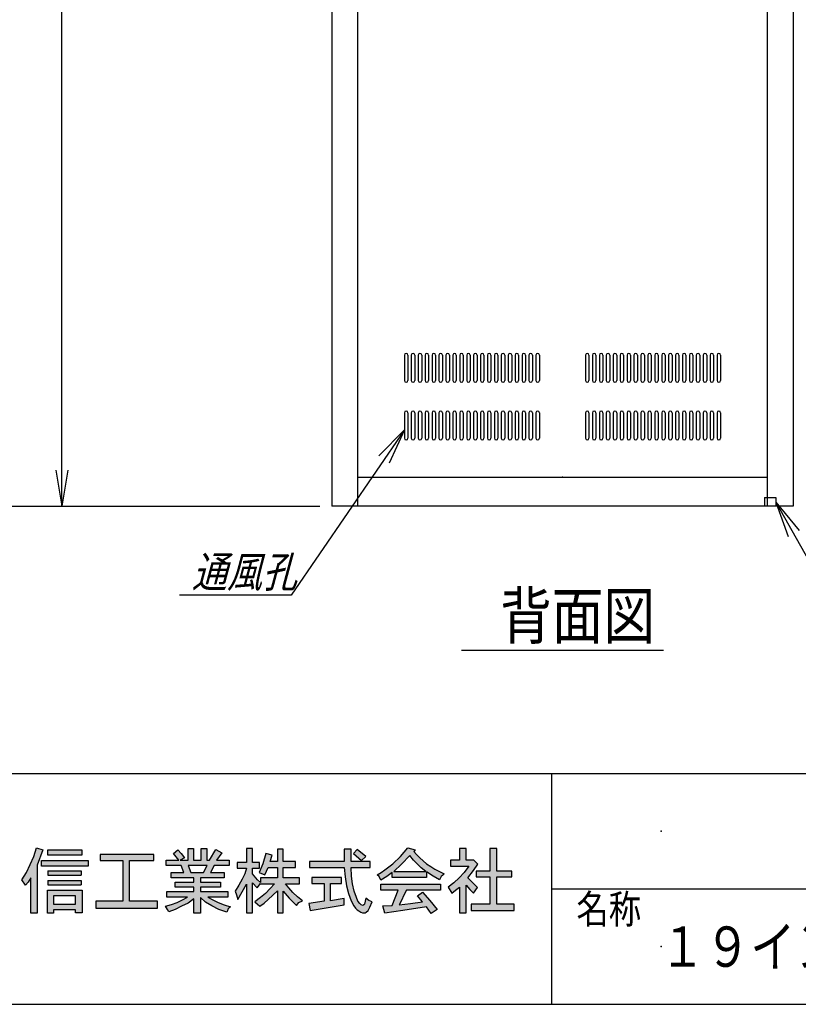
# Model space of a CAD drawing. Units: millimetres. Extents: x 0 to 398, y 1 to 284.
# Drawn here: x 197 to 265, y 5 to 90 of the extents above; entities that cross this region are included whole.
import ezdxf

# ---------------------------------------------------------------- set-up
doc = ezdxf.new("R2010")
doc.units = ezdxf.units.MM
doc.header["$MEASUREMENT"] = 0
doc.linetypes.add('DASHED', pattern=[4.5, 3, -1.5])
doc.styles.get("Standard").update_dxf_attribs({"font": 'txt', "bigfont": 'EXTFONT'})
doc.dimstyles.get("Standard").update_dxf_attribs({"dimtxt": 0.18, "dimasz": 0.18, "dimexe": 0.18, "dimexo": 0.0625, "dimgap": 0.09, "dimtad": 0, "dimtih": 1, "dimtoh": 1, "dimdec": 4, "dimzin": 0, "dimdsep": 46, "dimtxsty": 'Standard', "dimcen": 0.09, "dimadec": 0, "dimazin": 0, "dimtfac": 1, "dimtdec": 4, "dimtofl": 0, "dimtmove": 0, "dimatfit": 3, "dimfxl": 1, "dimtolj": 1, "dimtzin": 0, "dimarcsym": 0})

# ---------------------------------------------------------------- blocks, each defined once
blk = doc.blocks.new('DTL0009')
at = {"color": 0, "linetype": 'Continuous'}
for p, q in [((-274, 212), (-274, 168)), ((-268, 212), (-268, 168)), ((-262, 212), (-262, 168)), ((-256, 212), (-256, 168)), ((-250, 212), (-250, 168)), ((-244, 212), (-244, 168)), ((-238, 212), (-238, 168)), ((-232, 212), (-232, 168)), ((-226, 212), (-226, 168)), ((-220, 212), (-220, 168)), ((-214, 212), (-214, 168)), ((-208, 212), (-208, 168)), ((-202, 212), (-202, 168)), ((-196, 212), (-196, 168)), ((-190, 212), (-190, 168)), ((-184, 212), (-184, 168)), ((-178, 212), (-178, 168)), ((-172, 212), (-172, 168)), ((-166, 212), (-166, 168)), ((-160, 212), (-160, 168)), ((-154, 212), (-154, 168)), ((-148, 212), (-148, 168)), ((-142, 212), (-142, 168)), ((-136, 212), (-136, 168)), ((-130, 212), (-130, 168)), ((-124, 212), (-124, 168)), ((-118, 212), (-118, 168)), ((-112, 212), (-112, 168)), ((-106, 212), (-106, 168)), ((-100, 212), (-100, 168)), ((-94, 212), (-94, 168)), ((-88, 212), (-88, 168)), ((-82, 212), (-82, 168)), ((-76, 212), (-76, 168)), ((-70, 212), (-70, 168)), ((-64, 212), (-64, 168)), ((-58, 212), (-58, 168)), ((-52, 212), (-52, 168)), ((-46, 212), (-46, 168)), ((-40, 212), (-40, 168)), ((40, 212), (40, 168)), ((46, 212), (46, 168)), ((52, 212), (52, 168)), ((58, 212), (58, 168)), ((64, 212), (64, 168)), ((70, 212), (70, 168)), ((76, 212), (76, 168)), ((82, 212), (82, 168)), ((88, 212), (88, 168)), ((94, 212), (94, 168)), ((100, 212), (100, 168)), ((106, 212), (106, 168)), ((112, 212), (112, 168)), ((118, 212), (118, 168)), ((124, 212), (124, 168)), ((130, 212), (130, 168)), ((136, 212), (136, 168)), ((142, 212), (142, 168)), ((148, 212), (148, 168)), ((154, 212), (154, 168)), ((160, 212), (160, 168)), ((166, 212), (166, 168)), ((172, 212), (172, 168)), ((178, 212), (178, 168)), ((184, 212), (184, 168)), ((190, 212), (190, 168)), ((196, 212), (196, 168)), ((202, 212), (202, 168)), ((208, 212), (208, 168)), ((214, 212), (214, 168)), ((220, 212), (220, 168)), ((226, 212), (226, 168)), ((232, 212), (232, 168)), ((238, 212), (238, 168)), ((244, 212), (244, 168)), ((250, 212), (250, 168)), ((256, 212), (256, 168)), ((262, 212), (262, 168)), ((268, 212), (268, 168)), ((274, 212), (274, 168)), ((-272.5, 165), (-272.5, 165)), ((-260.5, 165), (-260.5, 165)), ((-248.5, 165), (-248.5, 165)), ((-236.5, 165), (-236.5, 165)), ((-224.5, 165), (-224.5, 165)), ((-212.5, 165), (-212.5, 165)), ((-200.5, 165), (-200.5, 165)), ((-188.5, 165), (-188.5, 165)), ((-176.5, 165), (-176.5, 165)), ((-164.5, 165), (-164.5, 165)), ((-152.5, 165), (-152.5, 165)), ((-140.5, 165), (-140.5, 165)), ((-128.5, 165), (-128.5, 165)), ((-116.5, 165), (-116.5, 165)), ((-104.5, 165), (-104.5, 165)), ((-92.5, 165), (-92.5, 165)), ((-80.5, 165), (-80.5, 165)), ((-68.5, 165), (-68.5, 165)), ((-56.5, 165), (-56.5, 165)), ((-44.5, 165), (-44.5, 165)), ((44.5, 165), (44.5, 165)), ((56.5, 165), (56.5, 165)), ((68.5, 165), (68.5, 165)), ((80.5, 165), (80.5, 165)), ((92.5, 165), (92.5, 165)), ((104.5, 165), (104.5, 165)), ((116.5, 165), (116.5, 165)), ((128.5, 165), (128.5, 165)), ((140.5, 165), (140.5, 165)), ((152.5, 165), (152.5, 165)), ((164.5, 165), (164.5, 165)), ((176.5, 165), (176.5, 165)), ((188.5, 165), (188.5, 165)), ((200.5, 165), (200.5, 165)), ((212.5, 165), (212.5, 165)), ((224.5, 165), (224.5, 165)), ((236.5, 165), (236.5, 165)), ((248.5, 165), (248.5, 165)), ((260.5, 165), (260.5, 165)), ((272.5, 165), (272.5, 165)), ((-274, 112), (-274, 68)), ((-268, 112), (-268, 68)), ((-262, 112), (-262, 68)), ((-256, 112), (-256, 68)), ((-250, 112), (-250, 68)), ((-244, 112), (-244, 68)), ((-238, 112), (-238, 68)), ((-232, 112), (-232, 68)), ((-226, 112), (-226, 68)), ((-220, 112), (-220, 68)), ((-214, 112), (-214, 68)), ((-208, 112), (-208, 68)), ((-202, 112), (-202, 68)), ((-196, 112), (-196, 68)), ((-190, 112), (-190, 68)), ((-184, 112), (-184, 68)), ((-178, 112), (-178, 68)), ((-172, 112), (-172, 68)), ((-166, 112), (-166, 68)), ((-160, 112), (-160, 68)), ((-154, 112), (-154, 68)), ((-148, 112), (-148, 68)), ((-142, 112), (-142, 68)), ((-136, 112), (-136, 68)), ((-130, 112), (-130, 68)), ((-124, 112), (-124, 68)), ((-118, 112), (-118, 68)), ((-112, 112), (-112, 68)), ((-106, 112), (-106, 68)), ((-100, 112), (-100, 68)), ((-94, 112), (-94, 68)), ((-88, 112), (-88, 68)), ((-82, 112), (-82, 68)), ((-76, 112), (-76, 68)), ((-70, 112), (-70, 68)), ((-64, 112), (-64, 68)), ((-58, 112), (-58, 68)), ((-52, 112), (-52, 68)), ((-46, 112), (-46, 68)), ((-40, 112), (-40, 68)), ((40, 112), (40, 68)), ((46, 112), (46, 68)), ((52, 112), (52, 68)), ((58, 112), (58, 68)), ((64, 112), (64, 68)), ((70, 112), (70, 68)), ((76, 112), (76, 68)), ((82, 112), (82, 68)), ((88, 112), (88, 68)), ((94, 112), (94, 68)), ((100, 112), (100, 68)), ((106, 112), (106, 68)), ((112, 112), (112, 68)), ((118, 112), (118, 68)), ((124, 112), (124, 68)), ((130, 112), (130, 68)), ((136, 112), (136, 68)), ((142, 112), (142, 68)), ((148, 112), (148, 68)), ((154, 112), (154, 68)), ((160, 112), (160, 68)), ((166, 112), (166, 68)), ((172, 112), (172, 68)), ((178, 112), (178, 68)), ((184, 112), (184, 68)), ((190, 112), (190, 68)), ((196, 112), (196, 68)), ((202, 112), (202, 68)), ((208, 112), (208, 68)), ((214, 112), (214, 68)), ((220, 112), (220, 68)), ((226, 112), (226, 68)), ((232, 112), (232, 68)), ((238, 112), (238, 68)), ((244, 112), (244, 68)), ((250, 112), (250, 68)), ((256, 112), (256, 68)), ((262, 112), (262, 68)), ((268, 112), (268, 68)), ((274, 112), (274, 68)), ((-272.5, 65), (-272.5, 65)), ((-260.5, 65), (-260.5, 65)), ((-248.5, 65), (-248.5, 65)), ((-236.5, 65), (-236.5, 65)), ((-224.5, 65), (-224.5, 65)), ((-212.5, 65), (-212.5, 65)), ((-200.5, 65), (-200.5, 65)), ((-188.5, 65), (-188.5, 65)), ((-176.5, 65), (-176.5, 65)), ((-164.5, 65), (-164.5, 65)), ((-152.5, 65), (-152.5, 65)), ((-140.5, 65), (-140.5, 65)), ((-128.5, 65), (-128.5, 65)), ((-116.5, 65), (-116.5, 65)), ((-104.5, 65), (-104.5, 65)), ((-92.5, 65), (-92.5, 65)), ((-80.5, 65), (-80.5, 65)), ((-68.5, 65), (-68.5, 65)), ((-56.5, 65), (-56.5, 65)), ((-44.5, 65), (-44.5, 65)), ((44.5, 65), (44.5, 65)), ((56.5, 65), (56.5, 65)), ((68.5, 65), (68.5, 65)), ((80.5, 65), (80.5, 65)), ((92.5, 65), (92.5, 65)), ((104.5, 65), (104.5, 65)), ((116.5, 65), (116.5, 65)), ((128.5, 65), (128.5, 65)), ((140.5, 65), (140.5, 65)), ((152.5, 65), (152.5, 65)), ((164.5, 65), (164.5, 65)), ((176.5, 65), (176.5, 65)), ((188.5, 65), (188.5, 65)), ((200.5, 65), (200.5, 65)), ((212.5, 65), (212.5, 65)), ((224.5, 65), (224.5, 65)), ((236.5, 65), (236.5, 65)), ((248.5, 65), (248.5, 65)), ((260.5, 65), (260.5, 65)), ((272.5, 65), (272.5, 65))]:
    blk.add_line(p, q, dxfattribs=at)
for centre, start, end in [((-271, 212), 0, 180), ((-259, 212), 0, 180), ((-247, 212), 0, 180), ((-235, 212), 0, 180), ((-223, 212), 0, 180), ((-211, 212), 0, 180), ((-199, 212), 0, 180), ((-187, 212), 0, 180), ((-175, 212), 0, 180), ((-163, 212), 0, 180), ((-151, 212), 0, 180), ((-139, 212), 0, 180), ((-127, 212), 0, 180), ((-115, 212), 0, 180), ((-103, 212), 0, 180), ((-91, 212), 0, 180), ((-79, 212), 0, 180), ((-67, 212), 0, 180), ((-55, 212), 0, 180), ((-43, 212), 0, 180), ((43, 212), 0, 180), ((55, 212), 0, 180), ((67, 212), 0, 180), ((79, 212), 0, 180), ((91, 212), 0, 180), ((103, 212), 0, 180), ((115, 212), 0, 180), ((127, 212), 0, 180), ((139, 212), 0, 180), ((151, 212), 0, 180), ((163, 212), 0, 180), ((175, 212), 0, 180), ((187, 212), 0, 180), ((199, 212), 0, 180), ((211, 212), 0, 180), ((223, 212), 0, 180), ((235, 212), 0, 180), ((247, 212), 0, 180), ((259, 212), 0, 180), ((271, 212), 0, 180), ((-271, 168), 180, 360), ((-259, 168), 180, 360), ((-247, 168), 180, 360), ((-235, 168), 180, 360), ((-223, 168), 180, 360), ((-211, 168), 180, 360), ((-199, 168), 180, 360), ((-187, 168), 180, 360), ((-175, 168), 180, 360), ((-163, 168), 180, 360), ((-151, 168), 180, 360), ((-139, 168), 180, 360), ((-127, 168), 180, 360), ((-115, 168), 180, 360), ((-103, 168), 180, 360), ((-91, 168), 180, 360), ((-79, 168), 180, 360), ((-67, 168), 180, 360), ((-55, 168), 180, 360), ((-43, 168), 180, 360), ((43, 168), 180, 0), ((55, 168), 180, 0), ((67, 168), 180, 0), ((79, 168), 180, 0), ((91, 168), 180, 0), ((103, 168), 180, 0), ((115, 168), 180, 0), ((127, 168), 180, 0), ((139, 168), 180, 0), ((151, 168), 180, 0), ((163, 168), 180, 0), ((175, 168), 180, 0), ((187, 168), 180, 0), ((199, 168), 180, 0), ((211, 168), 180, 0), ((223, 168), 180, 0), ((235, 168), 180, 0), ((247, 168), 180, 0), ((259, 168), 180, 0), ((271, 168), 180, 0), ((-271, 112), 0, 180), ((-259, 112), 0, 180), ((-247, 112), 0, 180), ((-235, 112), 0, 180), ((-223, 112), 0, 180), ((-211, 112), 0, 180), ((-199, 112), 0, 180), ((-187, 112), 0, 180), ((-175, 112), 0, 180), ((-163, 112), 0, 180), ((-151, 112), 0, 180), ((-139, 112), 0, 180), ((-127, 112), 0, 180), ((-115, 112), 0, 180), ((-103, 112), 0, 180), ((-91, 112), 0, 180), ((-79, 112), 0, 180), ((-67, 112), 0, 180), ((-55, 112), 0, 180), ((-43, 112), 0, 180), ((43, 112), 0, 180), ((55, 112), 0, 180), ((67, 112), 0, 180), ((79, 112), 0, 180), ((91, 112), 0, 180), ((103, 112), 0, 180), ((115, 112), 0, 180), ((127, 112), 0, 180), ((139, 112), 0, 180), ((151, 112), 0, 180), ((163, 112), 0, 180), ((175, 112), 0, 180), ((187, 112), 0, 180), ((199, 112), 0, 180), ((211, 112), 0, 180), ((223, 112), 0, 180), ((235, 112), 0, 180), ((247, 112), 0, 180), ((259, 112), 0, 180), ((271, 112), 0, 180), ((-271, 68), 180, 360), ((-259, 68), 180, 360), ((-247, 68), 180, 360), ((-235, 68), 180, 360), ((-223, 68), 180, 360), ((-211, 68), 180, 360), ((-199, 68), 180, 360), ((-187, 68), 180, 360), ((-175, 68), 180, 360), ((-163, 68), 180, 360), ((-151, 68), 180, 360), ((-139, 68), 180, 360), ((-127, 68), 180, 360), ((-115, 68), 180, 360), ((-103, 68), 180, 360), ((-91, 68), 180, 360), ((-79, 68), 180, 360), ((-67, 68), 180, 360), ((-55, 68), 180, 360), ((-43, 68), 180, 360), ((43, 68), 180, 0), ((55, 68), 180, 0), ((67, 68), 180, 0), ((79, 68), 180, 0), ((91, 68), 180, 0), ((103, 68), 180, 0), ((115, 68), 180, 0), ((127, 68), 180, 0), ((139, 68), 180, 0), ((151, 68), 180, 0), ((163, 68), 180, 0), ((175, 68), 180, 0), ((187, 68), 180, 0), ((199, 68), 180, 0), ((211, 68), 180, 0), ((223, 68), 180, 0), ((235, 68), 180, 0), ((247, 68), 180, 0), ((259, 68), 180, 0), ((271, 68), 180, 0)]:
    blk.add_arc(centre, 3, start, end, dxfattribs=at)
at = {"color": 0}
blk.add_point((0, 0), dxfattribs=at)
blk = doc.blocks.new('_Open')
at = {"color": 0, "linetype": 'ByBlock', "lineweight": -2}
for p, q in [((-1, 0.166667), (0, 0)), ((-1, -0.166667), (0, 0)), ((0, 0), (-1, 0))]:
    blk.add_line(p, q, dxfattribs=at)
blk = doc.blocks.new('*D35')
at = {"color": 0, "lineweight": -2}
for p, q in [((185.504, 153.193), (223.417, 153.193)), ((201.056, 51.307), (201.056, 150.079)), ((185.504, 48.193), (223.417, 48.193))]:
    blk.add_line(p, q, dxfattribs=at)
at = {"layer": 'Defpoints', "color": 0}
for p in [(182.964, 153.193), (201.056, 153.193), (182.964, 48.193)]:
    blk.add_point(p, dxfattribs=at)
at = {"color": 0, "lineweight": -2, "xscale": 3.113999999999999, "yscale": 3.113999999999999, "zscale": 3.113999999999999}
for p, rotation in [((201.056, 153.193), 89.99999999999999), ((201.056, 48.193), 270)]:
    blk.add_blockref('_Open', p, dxfattribs=dict(at, rotation=rotation))
at = {"color": 7, "insert": (200.381, 95.693), "char_height": 2.7, "attachment_point": 7, "rotation": 90}
blk.add_mtext('2100', dxfattribs=at)
blk = doc.blocks.new('SYM0006')
at = {"color": 7, "linetype": 'Continuous'}
for p, q in [((0, 0), (-9.798, -14.328)), ((0, 0), (-2.211, -2.261)), ((0, 0), (-1.305, -2.88)), ((-9.798, -14.328), (-19.499, -14.328))]:
    blk.add_line(p, q, dxfattribs=at)
at = {"color": 7, "insert": (-18.395, -13.653), "char_height": 2.7, "attachment_point": 7}
blk.add_mtext('{\\W0.822222;\\Q15;通風孔}', dxfattribs=at)
blk = doc.blocks.new('SYM0007')
at = {"color": 7, "linetype": 'Continuous'}
for p, q in [((0, 0), (4.533, -8.067)), ((0, 0), (2.004, -2.446)), ((0, 0), (1.047, -2.984)), ((4.533, -8.067), (19.634, -8.067))]:
    blk.add_line(p, q, dxfattribs=at)
at = {"color": 7, "insert": (5.051, -7.392), "char_height": 2.7, "attachment_point": 7}
blk.add_mtext('{\\W0.822222;\\Q15;アース端子}', dxfattribs=at)

msp = doc.modelspace()

# ---------------------------------------------------------------- hatches: boundary and pattern name
for points in [[(197.594, 15.801), (197.911, 15.325), (198.149, 15.602), (198.388, 15.96), (198.388, 12.903), (198.943, 12.903), (198.943, 17.071), (199.42, 18.381), (198.864, 18.58), (198.626, 17.825), (198.308, 17.111), (197.991, 16.436)], [(199.856, 17.925), (202.794, 17.925), (202.794, 18.402), (199.856, 18.402)], [(204.382, 17.984), (209.026, 17.984), (209.026, 17.468), (206.922, 17.468), (206.922, 13.935), (209.344, 13.935), (209.344, 13.34), (204.025, 13.34), (204.025, 13.935), (206.367, 13.935), (206.367, 17.468), (204.382, 17.468)], [(217.085, 18.5), (217.601, 18.5), (217.601, 17.309), (218.196, 17.309), (218.196, 16.793), (217.601, 16.793), (217.601, 16.317), (218.037, 15.801), (218.275, 15.563), (218.275, 15.96), (219.744, 15.96), (219.744, 16.873), (218.95, 16.873), (218.672, 16.238), (218.156, 16.436), (218.474, 17.19), (218.752, 18.064), (219.308, 17.944), (219.109, 17.389), (219.744, 17.389), (219.744, 18.461), (220.26, 18.461), (220.26, 17.389), (221.332, 17.389), (221.332, 16.873), (220.26, 16.873), (220.26, 15.96), (221.65, 15.96), (221.65, 15.444), (220.459, 15.444), (220.737, 15.086), (221.094, 14.689), (221.491, 14.332), (221.927, 13.975), (221.61, 13.816), (221.411, 13.578), (220.776, 14.213), (220.26, 14.808), (220.26, 12.943), (219.744, 12.943), (219.744, 14.848), (219.347, 14.451), (218.95, 14.094), (218.593, 13.776), (218.236, 13.499), (218.037, 13.697), (217.799, 13.895), (218.275, 14.253), (218.712, 14.61), (219.109, 15.047), (219.506, 15.444), (218.275, 15.444), (218.275, 15.483), (217.998, 15.086), (217.601, 15.523), (217.601, 12.943), (217.085, 12.943), (217.085, 15.404), (216.33, 14.094), (216.211, 14.491), (216.092, 14.808), (216.41, 15.325), (216.688, 15.841), (216.926, 16.317), (217.085, 16.793), (216.251, 16.793), (216.251, 17.309), (217.085, 17.309)], [(225.54, 18.461), (226.135, 18.461), (226.135, 17.389), (227.803, 17.389), (227.803, 16.873), (226.135, 16.873), (226.175, 16.118), (226.254, 15.444), (226.413, 14.808), (226.612, 14.253), (226.731, 13.935), (226.889, 13.737), (227.009, 13.618), (227.167, 13.578), (227.247, 13.618), (227.286, 13.697), (227.406, 14.213), (227.683, 14.015), (227.961, 13.895), (227.763, 13.419), (227.604, 13.141), (227.445, 12.982), (227.366, 12.943), (227.286, 12.943), (227.128, 12.943), (226.969, 12.982), (226.81, 13.102), (226.651, 13.181), (226.532, 13.34), (226.373, 13.538), (226.135, 13.975), (225.897, 14.61), (225.738, 15.285), (225.619, 16.039), (225.54, 16.873), (222.523, 16.873), (222.523, 17.389), (225.54, 17.389)], [(226.651, 18.421), (227.406, 17.825), (227.048, 17.468), (226.334, 18.064)], [(235.543, 18.5), (236.099, 18.5), (236.099, 17.508), (236.694, 17.508), (236.774, 17.508), (237.131, 17.151), (236.734, 16.595), (236.258, 15.96), (237.091, 15.126), (236.734, 14.65), (236.417, 14.967), (236.099, 15.325), (236.099, 12.943), (235.543, 12.943), (235.543, 15.166), (235.186, 14.888), (234.868, 14.65), (234.551, 15.166), (235.027, 15.523), (235.504, 15.96), (235.94, 16.436), (236.337, 16.992), (234.749, 16.992), (234.749, 17.508), (235.543, 17.508)], [(238.163, 18.5), (238.759, 18.5), (238.759, 16.555), (240.069, 16.555), (240.069, 16.039), (238.759, 16.039), (238.759, 13.697), (240.267, 13.697), (240.267, 13.141), (236.536, 13.141), (236.536, 13.697), (238.163, 13.697), (238.163, 16.039), (236.972, 16.039), (236.972, 16.555), (238.163, 16.555)], [(199.301, 16.992), (203.35, 16.992), (203.35, 17.468), (199.301, 17.468)], [(202.754, 16.575), (199.856, 16.575), (199.856, 16.198), (202.754, 16.198)], [(202.754, 15.725), (199.856, 15.725), (199.856, 15.348), (202.754, 15.348)], [(222.721, 15.999), (225.302, 15.999), (225.302, 15.483), (224.349, 15.483), (224.349, 13.975), (225.54, 14.173), (225.54, 13.618), (222.602, 13.141), (222.483, 13.737), (223.793, 13.935), (223.793, 15.483), (222.721, 15.483)], [(228.716, 14.888), (230.224, 14.888), (229.708, 13.578), (228.874, 13.538), (229.073, 12.903), (230.621, 13.141), (232.685, 13.459), (233.082, 12.863), (233.598, 13.221), (232.963, 14.015), (232.328, 14.729), (231.891, 14.412), (232.328, 13.895), (231.296, 13.737), (230.303, 13.618), (230.462, 13.935), (230.74, 14.531), (230.939, 14.888), (233.876, 14.888), (233.876, 15.404), (228.716, 15.404)]]:
    msp.add_hatch(color=7).paths.add_polyline_path(points)
h = msp.add_hatch(color=7)
h.paths.add_polyline_path([(212.003, 17.508), (211.329, 17.508), (211.686, 17.706), (211.408, 18.064), (211.13, 18.381), (210.733, 18.064), (211.21, 17.508), (210.098, 17.508), (210.098, 17.031), (211.408, 17.031), (211.646, 16.436), (210.535, 16.436), (210.535, 15.96), (212.519, 15.96), (212.519, 15.602), (210.892, 15.602), (210.892, 15.166), (212.519, 15.166), (212.519, 14.769), (210.177, 14.769), (210.177, 14.292), (211.964, 14.292), (211.527, 14.054), (211.051, 13.816), (210.574, 13.657), (210.058, 13.499), (210.217, 13.221), (210.336, 13.022), (210.892, 13.221), (211.448, 13.499), (212.003, 13.776), (212.519, 14.134), (212.519, 12.903), (213.075, 12.903), (213.075, 14.253), (213.512, 13.856), (214.068, 13.538), (214.663, 13.221), (215.378, 12.982), (215.417, 13.102), (215.457, 13.26), (215.576, 13.379), (215.695, 13.459), (215.139, 13.618), (214.623, 13.816), (214.147, 14.054), (213.71, 14.292), (215.457, 14.292), (215.457, 14.769), (213.075, 14.769), (213.075, 15.166), (214.822, 15.166), (214.822, 15.602), (213.075, 15.602), (213.075, 15.96), (215.139, 15.96), (215.139, 16.436), (213.949, 16.436), (214.266, 17.031), (215.576, 17.031), (215.576, 17.508), (214.465, 17.508), (214.941, 18.143), (214.425, 18.421), (213.869, 17.508), (213.631, 17.508), (213.631, 18.5), (213.155, 18.5), (213.155, 17.508), (212.48, 17.508), (212.48, 18.5), (212.003, 18.5)])
h.paths.add_polyline_path([(213.671, 17.031), (213.353, 16.436), (212.242, 16.436), (212.003, 17.031)])
h = msp.add_hatch(color=7)
h.paths.add_polyline_path([(228.398, 16.238), (228.557, 16.079), (228.716, 15.761), (229.232, 16.079), (229.708, 16.436), (229.708, 15.999), (232.685, 15.999), (232.685, 16.476), (233.241, 16.118), (233.797, 15.801), (233.876, 15.96), (233.955, 16.079), (234.074, 16.198), (234.194, 16.317), (233.4, 16.714), (233.042, 16.952), (232.685, 17.19), (232.368, 17.428), (232.09, 17.706), (231.812, 17.984), (231.574, 18.262), (231.693, 18.381), (231.058, 18.58), (230.422, 17.825), (229.748, 17.19), (229.073, 16.674), (228.755, 16.436)])
h.paths.add_polyline_path([(232.606, 16.515), (229.827, 16.515), (230.502, 17.151), (231.216, 17.905), (231.534, 17.508), (231.852, 17.19), (232.209, 16.833)])
h = msp.add_hatch(color=7)
h.paths.add_polyline_path([(199.817, 12.903), (200.333, 12.903), (200.333, 13.181), (202.238, 13.181), (202.238, 12.943), (202.834, 12.943), (202.834, 14.888), (199.817, 14.888)])
h.paths.add_polyline_path([(202.238, 14.412), (202.238, 13.697), (200.333, 13.697), (200.333, 14.412)])

# ---------------------------------------------------------------- linework, layer by layer
at = {"color": 7, "linetype": 'Continuous'}
for p, q in [((224.454, 153.193), (224.454, 48.193)), ((226.704, 153.193), (226.704, 48.193)), ((262.204, 153.193), (262.204, 48.193)), ((264.454, 153.193), (264.454, 48.193)), ((226.704, 50.693), (262.204, 50.693)), ((264.454, 48.193), (224.454, 48.193)), ((235.704, 35.693), (253.204, 35.693)), ((82.25, 25), (398, 25)), ((243.5, 25), (243.5, 5)), ((199.856, 16.575), (202.754, 16.575)), ((199.856, 16.575), (199.856, 16.198)), ((202.754, 16.575), (202.754, 16.198)), ((199.856, 16.198), (202.754, 16.198)), ((199.856, 15.725), (202.754, 15.725)), ((199.856, 15.725), (199.856, 15.348)), ((202.754, 15.725), (202.754, 15.348)), ((199.856, 15.348), (202.754, 15.348)), ((243.5, 15), (398, 15)), ((5, 5), (398, 5))]:
    msp.add_line(p, q, dxfattribs=at)
at = {"color": 7, "linetype": 'DASHED'}
for p, q in [((261.954, 48.943), (262.954, 48.943)), ((261.954, 48.943), (261.954, 48.193)), ((262.954, 48.943), (262.954, 48.193))]:
    msp.add_line(p, q, dxfattribs=at)
at = {"color": 7, "linetype": 'Continuous'}
for points in [[(197.594, 15.801), (197.991, 16.436), (198.308, 17.111), (198.626, 17.825), (198.864, 18.58), (199.42, 18.381), (198.943, 17.071), (198.943, 12.903), (198.388, 12.903), (198.388, 15.96), (198.149, 15.602), (197.911, 15.325), (197.594, 15.801)], [(199.856, 17.925), (199.856, 18.402), (202.794, 18.402), (202.794, 17.925), (199.856, 17.925)], [(204.382, 17.984), (204.382, 17.468), (206.367, 17.468), (206.367, 13.935), (204.025, 13.935), (204.025, 13.34), (209.344, 13.34), (209.344, 13.935), (206.922, 13.935), (206.922, 17.468), (209.026, 17.468), (209.026, 17.984), (204.382, 17.984)], [(212.003, 17.508), (212.003, 18.5), (212.48, 18.5), (212.48, 17.508), (213.155, 17.508), (213.155, 18.5), (213.631, 18.5), (213.631, 17.508), (213.869, 17.508), (214.425, 18.421), (214.941, 18.143), (214.465, 17.508), (215.576, 17.508), (215.576, 17.031), (214.266, 17.031), (213.949, 16.436), (215.139, 16.436), (215.139, 15.96), (213.075, 15.96), (213.075, 15.602), (214.822, 15.602), (214.822, 15.166), (213.075, 15.166), (213.075, 14.769), (215.457, 14.769), (215.457, 14.292), (213.71, 14.292), (214.147, 14.054), (214.623, 13.816), (215.139, 13.618), (215.695, 13.459), (215.576, 13.379), (215.457, 13.26), (215.417, 13.102), (215.378, 12.982), (214.663, 13.221), (214.068, 13.538), (213.512, 13.856), (213.075, 14.253), (213.075, 12.903), (212.519, 12.903), (212.519, 14.134), (212.003, 13.776), (211.448, 13.499), (210.892, 13.221), (210.336, 13.022), (210.217, 13.221), (210.058, 13.499), (210.574, 13.657), (211.051, 13.816), (211.527, 14.054), (211.964, 14.292), (210.177, 14.292), (210.177, 14.769), (212.519, 14.769), (212.519, 15.166), (210.892, 15.166), (210.892, 15.602), (212.519, 15.602), (212.519, 15.96), (210.535, 15.96), (210.535, 16.436), (211.646, 16.436), (211.408, 17.031), (210.098, 17.031), (210.098, 17.508), (211.21, 17.508), (210.733, 18.064), (211.13, 18.381), (211.408, 18.064), (211.686, 17.706), (211.329, 17.508), (212.003, 17.508)], [(217.085, 18.5), (217.085, 17.309), (216.251, 17.309), (216.251, 16.793), (217.085, 16.793), (216.926, 16.317), (216.688, 15.841), (216.41, 15.325), (216.092, 14.808), (216.211, 14.491), (216.33, 14.094), (217.085, 15.404), (217.085, 12.943), (217.601, 12.943), (217.601, 15.523), (217.998, 15.086), (218.275, 15.483), (218.275, 15.444), (219.506, 15.444), (219.109, 15.047), (218.712, 14.61), (218.275, 14.253), (217.799, 13.895), (218.037, 13.697), (218.236, 13.499), (218.593, 13.776), (218.95, 14.094), (219.347, 14.451), (219.744, 14.848), (219.744, 12.943), (220.26, 12.943), (220.26, 14.808), (220.776, 14.213), (221.411, 13.578), (221.61, 13.816), (221.927, 13.975), (221.491, 14.332), (221.094, 14.689), (220.737, 15.086), (220.459, 15.444), (221.65, 15.444), (221.65, 15.96), (220.26, 15.96), (220.26, 16.873), (221.332, 16.873), (221.332, 17.389), (220.26, 17.389), (220.26, 18.461), (219.744, 18.461), (219.744, 17.389), (219.109, 17.389), (219.308, 17.944), (218.752, 18.064), (218.474, 17.19), (218.156, 16.436), (218.672, 16.238), (218.95, 16.873), (219.744, 16.873), (219.744, 15.96), (218.275, 15.96), (218.275, 15.563), (218.037, 15.801), (217.601, 16.317), (217.601, 16.793), (218.196, 16.793), (218.196, 17.309), (217.601, 17.309), (217.601, 18.5), (217.085, 18.5)], [(225.54, 18.461), (225.54, 17.389), (222.523, 17.389), (222.523, 16.873), (225.54, 16.873), (225.619, 16.039), (225.738, 15.285), (225.897, 14.61), (226.135, 13.975), (226.373, 13.538), (226.532, 13.34), (226.651, 13.181), (226.81, 13.102), (226.969, 12.982), (227.128, 12.943), (227.286, 12.943), (227.366, 12.943), (227.445, 12.982), (227.604, 13.141), (227.763, 13.419), (227.961, 13.895), (227.683, 14.015), (227.406, 14.213), (227.286, 13.697), (227.247, 13.618), (227.167, 13.578), (227.009, 13.618), (226.889, 13.737), (226.731, 13.935), (226.612, 14.253), (226.413, 14.808), (226.254, 15.444), (226.175, 16.118), (226.135, 16.873), (227.803, 16.873), (227.803, 17.389), (226.135, 17.389), (226.135, 18.461), (225.54, 18.461)], [(226.651, 18.421), (226.334, 18.064), (227.048, 17.468), (227.406, 17.825), (226.651, 18.421)], [(228.398, 16.238), (228.755, 16.436), (229.073, 16.674), (229.748, 17.19), (230.422, 17.825), (231.058, 18.58), (231.693, 18.381), (231.574, 18.262), (231.812, 17.984), (232.09, 17.706), (232.368, 17.428), (232.685, 17.19), (233.042, 16.952), (233.4, 16.714), (234.194, 16.317), (234.074, 16.198), (233.955, 16.079), (233.876, 15.96), (233.797, 15.801), (233.241, 16.118), (232.685, 16.476), (232.685, 15.999), (229.708, 15.999), (229.708, 16.436), (229.232, 16.079), (228.716, 15.761), (228.557, 16.079), (228.398, 16.238)], [(235.543, 18.5), (235.543, 17.508), (234.749, 17.508), (234.749, 16.992), (236.337, 16.992), (235.94, 16.436), (235.504, 15.96), (235.027, 15.523), (234.551, 15.166), (234.868, 14.65), (235.186, 14.888), (235.543, 15.166), (235.543, 12.943), (236.099, 12.943), (236.099, 15.325), (236.417, 14.967), (236.734, 14.65), (237.091, 15.126), (236.258, 15.96), (236.734, 16.595), (237.131, 17.151), (236.774, 17.508), (236.694, 17.508), (236.099, 17.508), (236.099, 18.5), (235.543, 18.5)], [(238.163, 18.5), (238.163, 16.555), (236.972, 16.555), (236.972, 16.039), (238.163, 16.039), (238.163, 13.697), (236.536, 13.697), (236.536, 13.141), (240.267, 13.141), (240.267, 13.697), (238.759, 13.697), (238.759, 16.039), (240.069, 16.039), (240.069, 16.555), (238.759, 16.555), (238.759, 18.5), (238.163, 18.5)], [(199.301, 16.992), (199.301, 17.468), (203.35, 17.468), (203.35, 16.992), (199.301, 16.992)], [(232.606, 16.515), (232.209, 16.833), (231.852, 17.19), (231.534, 17.508), (231.216, 17.905), (230.502, 17.151), (229.827, 16.515), (232.606, 16.515)], [(213.671, 17.031), (212.003, 17.031), (212.242, 16.436), (213.353, 16.436), (213.671, 17.031)], [(222.721, 15.999), (222.721, 15.483), (223.793, 15.483), (223.793, 13.935), (222.483, 13.737), (222.602, 13.141), (225.54, 13.618), (225.54, 14.173), (224.349, 13.975), (224.349, 15.483), (225.302, 15.483), (225.302, 15.999), (222.721, 15.999)], [(228.716, 14.888), (228.716, 15.404), (233.876, 15.404), (233.876, 14.888), (230.939, 14.888), (230.74, 14.531), (230.462, 13.935), (230.303, 13.618), (231.296, 13.737), (232.328, 13.895), (231.891, 14.412), (232.328, 14.729), (232.963, 14.015), (233.598, 13.221), (233.082, 12.863), (232.685, 13.459), (230.621, 13.141), (229.073, 12.903), (228.874, 13.538), (229.708, 13.578), (230.224, 14.888), (228.716, 14.888)], [(199.817, 12.903), (199.817, 14.888), (202.834, 14.888), (202.834, 12.943), (202.238, 12.943), (202.238, 13.181), (200.333, 13.181), (200.333, 12.903), (199.817, 12.903)], [(202.238, 14.412), (200.333, 14.412), (200.333, 13.697), (202.238, 13.697), (202.238, 14.412)]]:
    msp.add_lwpolyline(points, dxfattribs=at)
at = {"color": 7}
for p in [(253, 20), (253, 10)]:
    msp.add_point(p, dxfattribs=at)

# ---------------------------------------------------------------- block references
at = {"color": 7, "xscale": 0.05, "yscale": 0.05}
msp.add_blockref('DTL0009', (244.454, 50.693), dxfattribs=at)
at = {"color": 7}
for name, p in [('SYM0006', (230.754, 54.804)), ('SYM0007', (262.954, 48.535))]:
    msp.add_blockref(name, p, dxfattribs=at)

# ---------------------------------------------------------------- texts
at = {"color": 7, "attachment_point": 7}
for s, insert, char_height in [('{\\W0.82;背面図}', (239.054, 36.693), 4), ('{\\W0.822222;名称}', (245.662, 12), 2.5), ('{\\W0.822222;１９インチラック ＹNＲS8－90２1－A}', (252.877, 8.25), 3.5)]:
    msp.add_mtext(s, dxfattribs=dict(at, insert=insert, char_height=char_height))

# ---------------------------------------------------------------- dimensions: what is measured, and where the dimension line sits
at = {"color": 7}
dim = msp.add_linear_dim(base=(201.056, 153.193), p1=(182.964, 48.193), p2=(182.964, 153.193), angle=270, text='2100', dimstyle='Standard', override={"dimtxt": 2.7, "dimasz": 3.114, "dimexe": 22.361499, "dimexo": 2.54, "dimgap": 0.675, "dimtad": 1, "dimtih": 0, "dimtoh": 0, "dimdec": 0, "dimblk1": 'Open', "dimblk2": 'Open', "dimsah": 1, "dimse1": 0, "dimse2": 0, "dimaunit": 1, "dimtmove": 0, "dimtvp": 1}, dxfattribs=at)
dim.commit()
dim.dimension.update_dxf_attribs({"geometry": '*D35', "text_midpoint": (199.031, 100.693)})

doc.saveas('drawing.dxf')
